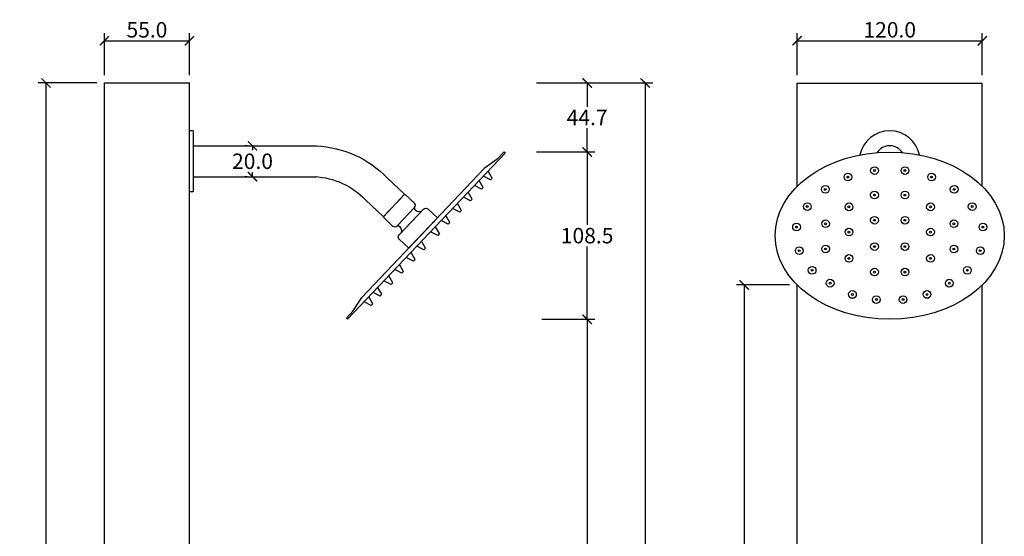
# Model space of a CAD drawing. Units: inches. Extents: x 11375 to 12622, y 1062 to 2662.
# Drawn here: x 11375 to 12013, y 2327 to 2662 of the extents above; entities that cross this region are included whole.
import ezdxf

# ---------------------------------------------------------------- set-up
doc = ezdxf.new("R2010")
doc.units = ezdxf.units.IN
doc.header["$MEASUREMENT"] = 0
doc.layers.add('Cota', color=14, linetype='Continuous')
doc.styles.get("Standard").update_dxf_attribs({"font": 'arial.ttf'})
doc.dimstyles.get("Standard").update_dxf_attribs({"dimtxt": 0.18, "dimasz": 0.18, "dimexe": 0.18, "dimexo": 0.0625, "dimgap": 0.09, "dimtad": 0, "dimtih": 1, "dimtoh": 1, "dimdec": 4, "dimzin": 0, "dimdsep": 46, "dimtxsty": 'Standard', "dimcen": 0.09, "dimadec": 0, "dimazin": 0, "dimtfac": 1, "dimtdec": 4, "dimtofl": 0, "dimtmove": 0, "dimatfit": 3, "dimfxl": 1, "dimtolj": 1, "dimtzin": 0, "dimarcsym": 0})

# ---------------------------------------------------------------- blocks, each defined once
blk = doc.blocks.new('_ArchTick')
at = {"color": 0, "linetype": 'ByBlock', "const_width": 0.15}
blk.add_lwpolyline([(-0.5, -0.5), (0.5, 0.5)], dxfattribs=at)
blk = doc.blocks.new('*D646')
at = {"layer": 'Cota', "lineweight": -2}
for p, q in [((11424.5, 2621.13), (11386.58, 2621.13)), ((11391.58, 2621.13), (11391.58, 2178.23)), ((11391.58, 1721.13), (11391.58, 2164.02)), ((11424.5, 1721.13), (11386.58, 1721.13))]:
    blk.add_line(p, q, dxfattribs=at)
at = {"layer": 'Defpoints', "color": 0}
for p in [(11391.58, 2621.13), (11429.5, 2621.13), (11429.5, 1721.13)]:
    blk.add_point(p, dxfattribs=at)
at = {"layer": 'Cota', "lineweight": -2, "xscale": 6, "yscale": 6, "zscale": 6}
for p, rotation in [((11391.58, 2621.13), 90), ((11391.58, 1721.13), 270)]:
    blk.add_blockref('_ArchTick', p, dxfattribs=dict(at, rotation=rotation))
at = {"layer": 'Cota', "color": 7, "insert": (11391.58, 2171.13), "char_height": 10, "attachment_point": 5}
blk.add_mtext('\\A1;900.0', dxfattribs=at)
blk = doc.blocks.new('*D647')
at = {"layer": 'Cota', "lineweight": -2}
for p, q in [((11429.5, 2626.13), (11429.5, 2653.51)), ((11429.5, 2648.51), (11484.5, 2648.51)), ((11484.5, 2626.13), (11484.5, 2653.51))]:
    blk.add_line(p, q, dxfattribs=at)
at = {"layer": 'Defpoints', "color": 0}
for p in [(11484.5, 2648.51), (11429.5, 2621.13), (11484.5, 2621.13)]:
    blk.add_point(p, dxfattribs=at)
at = {"layer": 'Cota', "lineweight": -2, "xscale": 6, "yscale": 6, "zscale": 6, "rotation": 180}
blk.add_blockref('_ArchTick', (11429.5, 2648.51), dxfattribs=at)
at = {"layer": 'Cota', "lineweight": -2, "xscale": 6, "yscale": 6, "zscale": 6}
blk.add_blockref('_ArchTick', (11484.5, 2648.51), dxfattribs=at)
at = {"layer": 'Cota', "color": 7, "insert": (11457, 2655.62), "char_height": 10, "attachment_point": 5}
blk.add_mtext('\\A1;55.0', dxfattribs=at)
blk = doc.blocks.new('*D635')
at = {"layer": 'Cota', "lineweight": -2, "transparency": 16777216}
for p, q in [((11709.44, 2621.13), (11747.28, 2621.13)), ((11742.28, 2621.13), (11742.28, 2605.76)), ((11742.28, 2576.4), (11742.28, 2591.76)), ((11709.44, 2576.4), (11747.28, 2576.4))]:
    blk.add_line(p, q, dxfattribs=at)
at = {"layer": 'Defpoints', "color": 0, "transparency": 16777216}
for p in [(11704.44, 2621.13), (11704.44, 2576.4), (11742.28, 2576.4)]:
    blk.add_point(p, dxfattribs=at)
at = {"layer": 'Cota', "lineweight": -2, "transparency": 16777216, "xscale": 6, "yscale": 6, "zscale": 6}
for p, rotation in [((11742.28, 2621.13), 90), ((11742.28, 2576.4), 270)]:
    blk.add_blockref('_ArchTick', p, dxfattribs=dict(at, rotation=rotation))
at = {"layer": 'Cota', "color": 7, "transparency": 16777216, "insert": (11742.28, 2598.76), "char_height": 10, "attachment_point": 5}
blk.add_mtext('\\A1;44.7', dxfattribs=at)
blk = doc.blocks.new('*D636')
at = {"layer": 'Cota', "lineweight": -2, "transparency": 16777216}
for p, q in [((11709.44, 2576.4), (11747.28, 2576.4)), ((11742.28, 2576.4), (11742.28, 2529.27)), ((11742.28, 2467.93), (11742.28, 2515.06)), ((11713.02, 2467.93), (11747.28, 2467.93))]:
    blk.add_line(p, q, dxfattribs=at)
at = {"layer": 'Defpoints', "color": 0, "transparency": 16777216}
for p in [(11704.44, 2576.4), (11708.02, 2467.93), (11742.28, 2467.93)]:
    blk.add_point(p, dxfattribs=at)
at = {"layer": 'Cota', "lineweight": -2, "transparency": 16777216, "xscale": 6, "yscale": 6, "zscale": 6}
for p, rotation in [((11742.28, 2576.4), 90), ((11742.28, 2467.93), 270)]:
    blk.add_blockref('_ArchTick', p, dxfattribs=dict(at, rotation=rotation))
at = {"layer": 'Cota', "color": 7, "transparency": 16777216, "insert": (11742.28, 2522.16), "char_height": 10, "attachment_point": 5}
blk.add_mtext('\\A1;108.5', dxfattribs=at)
blk = doc.blocks.new('*D637')
at = {"layer": 'Cota', "lineweight": -2, "transparency": 16777216}
for p, q in [((11713.02, 2467.93), (11747.28, 2467.93)), ((11742.28, 2467.93), (11742.28, 2251.39)), ((11742.28, 2020.63), (11742.28, 2237.17)), ((11701.71, 2020.63), (11747.28, 2020.63))]:
    blk.add_line(p, q, dxfattribs=at)
at = {"layer": 'Defpoints', "color": 0, "transparency": 16777216}
for p in [(11708.02, 2467.93), (11696.71, 2020.63), (11742.28, 2020.63)]:
    blk.add_point(p, dxfattribs=at)
at = {"layer": 'Cota', "lineweight": -2, "transparency": 16777216, "xscale": 6, "yscale": 6, "zscale": 6}
for p, rotation in [((11742.28, 2467.93), 90), ((11742.28, 2020.63), 270)]:
    blk.add_blockref('_ArchTick', p, dxfattribs=dict(at, rotation=rotation))
at = {"layer": 'Cota', "color": 7, "transparency": 16777216, "insert": (11742.28, 2244.28), "char_height": 10, "attachment_point": 5}
blk.add_mtext('\\A1;447.3', dxfattribs=at)
blk = doc.blocks.new('*D644')
at = {"layer": 'Cota', "lineweight": -2, "transparency": 16777216}
for p, q in [((11747.28, 2621.13), (11784.8, 2621.13)), ((11779.8, 2621.13), (11779.8, 2178.23)), ((11779.8, 1721.13), (11779.8, 2164.02)), ((11747.28, 1721.13), (11784.8, 1721.13))]:
    blk.add_line(p, q, dxfattribs=at)
at = {"layer": 'Defpoints', "color": 0, "transparency": 16777216}
for p in [(11742.28, 2621.13), (11779.8, 2621.13), (11742.28, 1721.13)]:
    blk.add_point(p, dxfattribs=at)
at = {"layer": 'Cota', "lineweight": -2, "transparency": 16777216, "xscale": 6, "yscale": 6, "zscale": 6}
for p, rotation in [((11779.8, 2621.13), 90), ((11779.8, 1721.13), 270)]:
    blk.add_blockref('_ArchTick', p, dxfattribs=dict(at, rotation=rotation))
at = {"layer": 'Cota', "color": 7, "transparency": 16777216, "insert": (11779.8, 2171.13), "char_height": 10, "attachment_point": 5}
blk.add_mtext('\\A1;900.0', dxfattribs=at)
blk = doc.blocks.new('*D648')
at = {"layer": 'Cota', "lineweight": -2}
for p, q in [((11522, 2580.38), (11520.43, 2580.38)), ((11525.43, 2580.38), (11525.43, 2577.48)), ((11522, 2560.38), (11520.43, 2560.38)), ((11525.43, 2560.38), (11525.43, 2563.27))]:
    blk.add_line(p, q, dxfattribs=at)
at = {"layer": 'Defpoints', "color": 0}
for p in [(11527, 2580.38), (11525.43, 2560.38), (11527, 2560.38)]:
    blk.add_point(p, dxfattribs=at)
at = {"layer": 'Cota', "lineweight": -2, "xscale": 6, "yscale": 6, "zscale": 6}
for p, rotation in [((11525.43, 2580.38), 90), ((11525.43, 2560.38), 270)]:
    blk.add_blockref('_ArchTick', p, dxfattribs=dict(at, rotation=rotation))
at = {"layer": 'Cota', "color": 7, "insert": (11525.43, 2570.38), "char_height": 10, "attachment_point": 5}
blk.add_mtext('\\A1;20.0', dxfattribs=at)
blk = doc.blocks.new('*D649')
at = {"layer": 'Cota', "lineweight": -2}
for p, q in [((11873.4, 2490.22), (11839.08, 2490.22)), ((11844.08, 2490.22), (11844.08, 2112.78)), ((11844.08, 1721.13), (11844.08, 2098.57)), ((11873.4, 1721.13), (11839.08, 1721.13))]:
    blk.add_line(p, q, dxfattribs=at)
at = {"layer": 'Defpoints', "color": 0}
for p in [(11844.08, 2490.22), (11878.4, 2490.22), (11878.4, 1721.13)]:
    blk.add_point(p, dxfattribs=at)
at = {"layer": 'Cota', "lineweight": -2, "xscale": 6, "yscale": 6, "zscale": 6}
for p, rotation in [((11844.08, 2490.22), 90), ((11844.08, 1721.13), 270)]:
    blk.add_blockref('_ArchTick', p, dxfattribs=dict(at, rotation=rotation))
at = {"layer": 'Cota', "color": 7, "insert": (11844.08, 2105.67), "char_height": 10, "attachment_point": 5}
blk.add_mtext('\\A1;769.1', dxfattribs=at)
blk = doc.blocks.new('*D650')
at = {"layer": 'Cota', "lineweight": -2}
for p, q in [((11878.4, 2626.13), (11878.4, 2653.51)), ((11878.4, 2648.51), (11998.4, 2648.51)), ((11998.4, 2626.13), (11998.4, 2653.51))]:
    blk.add_line(p, q, dxfattribs=at)
at = {"layer": 'Defpoints', "color": 0}
for p in [(11998.4, 2648.51), (11878.4, 2621.13), (11998.4, 2621.13)]:
    blk.add_point(p, dxfattribs=at)
at = {"layer": 'Cota', "lineweight": -2, "xscale": 6, "yscale": 6, "zscale": 6, "rotation": 180}
blk.add_blockref('_ArchTick', (11878.4, 2648.51), dxfattribs=at)
at = {"layer": 'Cota', "lineweight": -2, "xscale": 6, "yscale": 6, "zscale": 6}
blk.add_blockref('_ArchTick', (11998.4, 2648.51), dxfattribs=at)
at = {"layer": 'Cota', "color": 7, "insert": (11938.4, 2655.62), "char_height": 10, "attachment_point": 5}
blk.add_mtext('\\A1;120.0', dxfattribs=at)
blk = doc.blocks.new('ASDASDDFFSDFFFSDFFF')
for points in [[(4279.26, -14878.63), (4277.76, -14873.63)], [(4280.76, -14878.63), (4282.26, -14873.63)], [(4279.26, -14878.63), (4280.76, -14878.63)]]:
    blk.add_lwpolyline(points)
blk = doc.blocks.new('HTC0288 - VE')
for p, q in [((194.69, 378), (200.86, 372.15)), ((200.93, 369.32), (189.58, 357.35)), ((186.75, 357.27), (180.59, 363.12))]:
    blk.add_line(p, q)
for points in [[(0, -450), (0, 450)], [(0, 450), (55, 450)], [(55, -450), (55, 450)], [(57.5, 419), (55, 419)], [(57.5, 419), (57.5, 379.5)], [(57.5, 409.25), (137.5, 409.25)], [(157.52, 296.8), (259.68, 404.58)], [(254.48, 400.55), (258.95, 405.27)], [(258.95, 405.27), (259.68, 404.58)], [(254.48, 400.55), (246.15, 394.67)], [(166.69, 310.84), (246.15, 394.67)], [(57.5, 389.25), (137.5, 389.25)], [(57.5, 379.5), (55, 379.5)], [(180.59, 363.12), (194.69, 378)], [(180.76, 363.3), (194.52, 377.82)], [(180.64, 363.41), (180.6, 363.41)], [(197.13, 342.96), (215.71, 362.55)], [(161.26, 302.21), (166.69, 310.84)], [(161.26, 302.21), (156.79, 297.49)], [(156.79, 297.49), (157.52, 296.8)]]:
    blk.add_lwpolyline(points)
for points in [[(137.5, 409.25, -0.188268), (183.17, 388.57), (194.52, 377.82)], [(136.44, 389.28, -0.190139), (169.11, 374.35), (180.76, 363.3)], [(197.13, 342.96), (191.05, 348.72, -0.414214), (190.97, 351.55), (206.8, 368.24, -0.414214), (209.63, 368.32), (215.71, 362.55)], [(200.42, 368.78, 0.311101), (205.42, 366.79, 6.509657)], [(190.1, 357.89, -0.311101), (192.35, 353, -6.509657)]]:
    blk.add_lwpolyline(points, format="xyb")
for centre, start, end in [((199.48, 370.7), 316.53165, 46.53165), ((188.13, 358.72), 226.53165, 316.53165)]:
    blk.add_arc(centre, 2, start, end)
at = {"xscale": -1, "rotation": 46.53165055244851}
for p in [(-7603.07, 13729.9), (-7608.92, 13723.73), (-7615.97, 13716.29), (-7622.99, 13708.89), (-7630.44, 13701.03), (-7637.27, 13693.82)]:
    blk.add_blockref('ASDASDDFFSDFFFSDFFF', p, dxfattribs=at)
at = {"rotation": 46.53165055244852}
for p in [(-13535.11, 7471.91), (-13541.94, 7464.7), (-13549.4, 7456.84), (-13556.42, 7449.44), (-13563.46, 7442.01), (-13569.31, 7435.83)]:
    blk.add_blockref('ASDASDDFFSDFFFSDFFF', p, dxfattribs=at)
blk = doc.blocks.new('HTC0288 - VF')
for points in [[(-60, 448.44), (-60, 515.45)], [(-60, 515.45), (60, 515.45)], [(60, 448.44), (60, 515.45)], [(-60, -384.55), (-60, 384.55)], [(60, -384.55), (60, 384.55)]]:
    blk.add_lwpolyline(points)
for centre, radius in [((-9.87, 458.68), 2.5), ((9.87, 458.68), 2.5), ((-27.12, 454.5), 2.5), ((-27.12, 454.5), 0.594), ((-9.87, 458.68), 0.594), ((9.87, 458.68), 0.594), ((27.12, 454.5), 2.5), ((27.12, 454.5), 0.594), ((-41.76, 446.49), 2.5), ((-41.76, 446.49), 0.594), ((41.76, 446.49), 2.5), ((41.76, 446.49), 0.594), ((-9.87, 442.83), 2.5), ((-9.87, 442.83), 0.594), ((9.87, 442.83), 2.5), ((9.87, 442.83), 0.594), ((-53.43, 435.34), 2.5), ((-53.43, 435.34), 0.594), ((-26.42, 435.17), 2.5), ((-26.42, 435.17), 0.594), ((26.42, 435.17), 2.5), ((26.42, 435.17), 0.594), ((53.43, 435.34), 2.5), ((53.43, 435.34), 0.594), ((-9.87, 426.46), 2.5), ((9.87, 426.46), 2.5), ((-60.4, 422.07), 2.5), ((-60.4, 422.07), 0.594), ((-41.58, 424.2), 2.5), ((-41.58, 424.2), 0.594), ((-26.42, 418.8), 2.5), ((-9.87, 426.46), 0.594), ((9.87, 426.46), 0.594), ((26.42, 418.8), 2.5), ((41.58, 424.2), 2.5), ((41.58, 424.2), 0.594), ((60.4, 422.07), 2.5), ((60.4, 422.07), 0.594), ((-26.42, 418.8), 0.594), ((26.42, 418.8), 0.594), ((-58.66, 406.74), 2.5), ((-41.58, 407.83), 2.5), ((-41.58, 407.83), 0.594), ((-9.87, 409.39), 2.5), ((-9.87, 409.39), 0.594), ((9.87, 409.39), 2.5), ((9.87, 409.39), 0.594), ((41.58, 407.83), 2.5), ((41.58, 407.83), 0.594), ((58.66, 406.74), 2.5), ((-58.66, 406.74), 0.594), ((-26.42, 401.73), 2.5), ((-26.42, 401.73), 0.594), ((26.42, 401.73), 2.5), ((26.42, 401.73), 0.594), ((58.66, 406.74), 0.594), ((-50.3, 394.03), 2.5), ((50.3, 394.03), 2.5), ((-50.3, 394.03), 0.594), ((-9.87, 392.85), 2.5), ((-9.87, 392.85), 0.594), ((9.87, 392.85), 2.5), ((9.87, 392.85), 0.594), ((50.3, 394.03), 0.594), ((-38.62, 385.67), 2.5), ((-38.62, 385.67), 0.594), ((38.62, 385.67), 2.5), ((38.62, 385.67), 0.594), ((-24.16, 378.36), 2.5), ((-24.16, 378.36), 0.594), ((-8.65, 375.05), 2.5), ((8.65, 375.05), 2.5), ((24.16, 378.36), 2.5), ((24.16, 378.36), 0.594), ((-8.65, 375.05), 0.594), ((8.65, 375.05), 0.594)]:
    blk.add_circle(centre, radius)
for radius, start, end in [(19.75, 12.13441, 167.86559), (10, 34.64351, 145.35649)]:
    blk.add_arc((0, 464.7), radius, start, end)
blk.add_ellipse((0, 416.49), major_axis=(-74.25, 0), ratio=0.730387)

msp = doc.modelspace()

# ---------------------------------------------------------------- block references
for name, p in [('HTC0288 - VE', (11429.5, 2171.13)), ('HTC0288 - VF', (11938.4, 2105.67))]:
    msp.add_blockref(name, p)

# ---------------------------------------------------------------- dimensions: what is measured, and where the dimension line sits
at = {"layer": 'Cota'}
for base, p1, p2, picture, middle in [((11484.5, 2648.51), (11429.5, 2621.13), (11484.5, 2621.13), '*D647', (11457, 2655.62)), ((11998.4, 2648.51), (11878.4, 2621.13), (11998.4, 2621.13), '*D650', (11938.4, 2655.62))]:
    dim = msp.add_linear_dim(base=base, p1=p1, p2=p2, dimstyle='Standard', override={"dimtxt": 10, "dimasz": 6, "dimexe": 5, "dimexo": 5, "dimgap": 2, "dimtad": 1, "dimdec": 1, "dimblk1": 'ArchTick', "dimblk2": 'ArchTick', "dimsah": 1, "dimclrd": 256, "dimclre": 256, "dimclrt": 7}, dxfattribs=at)
    dim.commit()
    dim.dimension.update_dxf_attribs({"geometry": picture, "text_midpoint": middle})
for base, p1, p2, picture, middle in [((11391.58, 2621.13), (11429.5, 1721.13), (11429.5, 2621.13), '*D646', (11391.58, 2171.13)), ((11742.28, 2576.4), (11704.44, 2621.13), (11704.44, 2576.4), '*D635', (11742.28, 2598.76)), ((11779.8, 2621.13), (11742.28, 1721.13), (11742.28, 2621.13), '*D644', (11779.8, 2171.13)), ((11525.43, 2560.38), (11527, 2580.38), (11527, 2560.38), '*D648', (11525.43, 2570.38)), ((11742.28, 2467.93), (11704.44, 2576.4), (11708.02, 2467.93), '*D636', (11742.28, 2522.16)), ((11844.08, 2490.22), (11878.4, 1721.13), (11878.4, 2490.22), '*D649', (11844.08, 2105.67)), ((11742.28, 2020.63), (11708.02, 2467.93), (11696.71, 2020.63), '*D637', (11742.28, 2244.28))]:
    dim = msp.add_linear_dim(base=base, p1=p1, p2=p2, angle=90, dimstyle='Standard', override={"dimtxt": 10, "dimasz": 6, "dimexe": 5, "dimexo": 5, "dimgap": 2, "dimtad": 1, "dimdec": 1, "dimblk1": 'ArchTick', "dimblk2": 'ArchTick', "dimsah": 1, "dimclrd": 256, "dimclre": 256, "dimclrt": 7}, dxfattribs=at)
    dim.commit()
    dim.dimension.update_dxf_attribs({"geometry": picture, "text_midpoint": middle})

doc.saveas('drawing.dxf')
